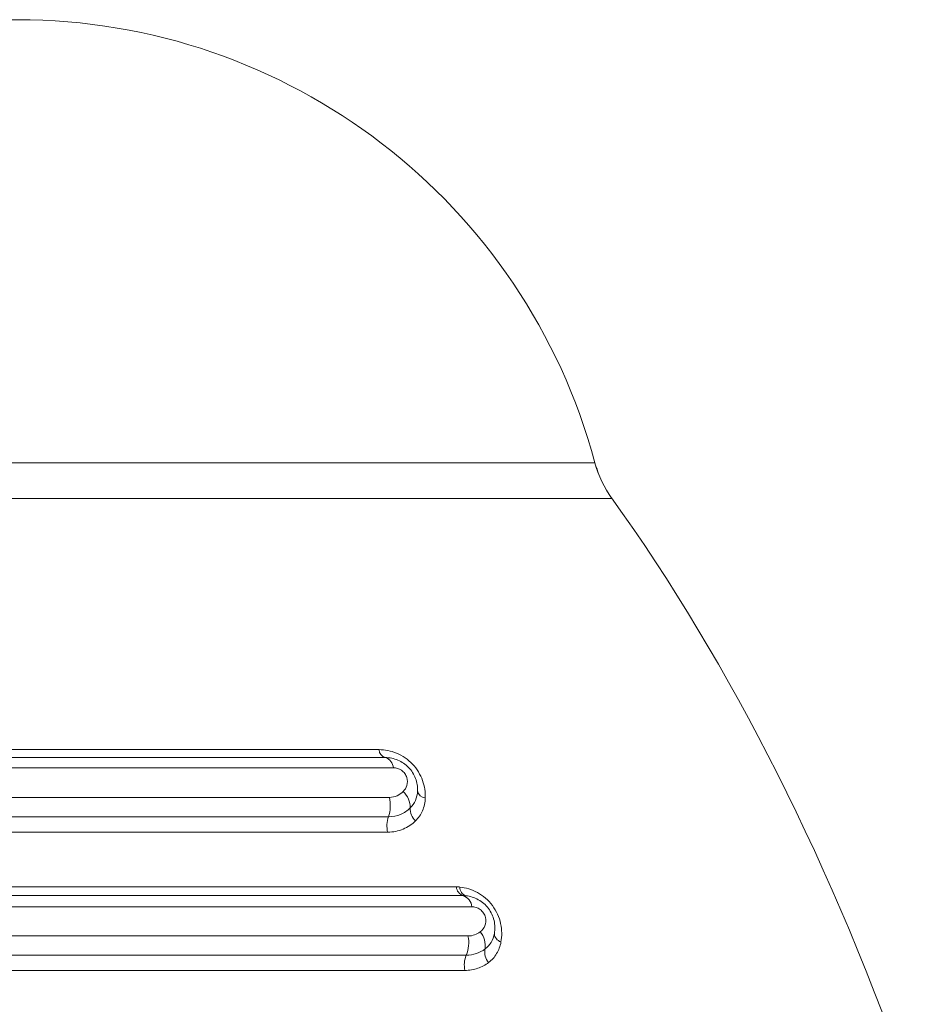
# Model space of a CAD drawing. Units: millimetres. Extents: x 70 to 1023, y 8 to 881.
# Drawn here: x 196 to 245, y 504 to 557 of the extents above; entities that cross this region are included whole.
import ezdxf

# ---------------------------------------------------------------- set-up
doc = ezdxf.new("R2010")
doc.units = ezdxf.units.MM

msp = doc.modelspace()

# ---------------------------------------------------------------- linework, layer by layer
at = {"color": 7, "linetype": 'Continuous', "lineweight": 0}
for p, q in [((164.466, 533.102), (227.243, 533.102)), ((227.243, 533.102), (227.249, 533.08)), ((228.171, 531.149), (163.539, 531.149)), ((176.198, 517.506), (215.511, 517.506)), ((175.855, 517.074), (215.855, 517.074)), ((216.287, 516.522), (175.423, 516.522)), ((175.635, 514.911), (216.074, 514.911)), ((175.689, 513.858), (216.021, 513.858)), ((215.977, 513.024), (175.733, 513.024)), ((171.998, 510.049), (219.712, 510.049)), ((220.085, 509.572), (171.625, 509.572)), ((220.554, 508.966), (171.156, 508.966)), ((171.365, 507.381), (220.345, 507.381)), ((171.457, 506.337), (220.253, 506.337)), ((220.177, 505.51), (171.532, 505.51))]:
    msp.add_line(p, q, dxfattribs=at)
for centre, radius, start, end in [((195.855, 524.675), 32.5, 15.028, 164.972), ((233.038, 534.657), 6, 195.028, 215.7821), ((215.989, 517.532), 0.478, 183.2147, 253.7645), ((215.683, 516.494), 0.605, 2.6961, 73.4578), ((214.166, 514.479), 1.957, 341.4802, 12.7496), ((216.04, 514.362), 1.163, 358.7858, 47.9705), ((218.08, 515.367), 0.488, 192.4146, 263.3481), ((218.123, 514.306), 0.921, 178.0462, 226.9261), ((217.505, 513.361), 1.565, 161.4795, 192.4197), ((220.257, 510.091), 0.547, 184.4986, 251.6319), ((220.398, 510.026), 0.492, 178.535, 249.6625), ((219.865, 508.918), 0.69, 4.0291, 71.4244), ((218.664, 507.003), 1.723, 337.2428, 12.6551), ((220.132, 506.86), 1.153, 350.7716, 40.4475), ((222.273, 507.539), 0.495, 183.1883, 254.2894), ((221.523, 505.804), 1.378, 157.2338, 192.3259), ((222.171, 506.518), 0.915, 170.1417, 219.5709)]:
    msp.add_arc(centre, radius, start, end, dxfattribs=at)
msp.add_ellipse((185.855, 433.757), major_axis=(0, -123.302), ratio=0.559603, start_param=2.124307, end_param=2.481896, dxfattribs=at)
for points, knots in [([(227.604, 532.121), (227.558, 532.224), (227.473, 532.414), (227.388, 532.655), (227.34, 532.801), (227.326, 532.847), (227.32, 532.868)], [0, 0, 0, 0, 0.338988, 0.629525, 0.838543, 1, 1, 1, 1]), ([(215.511, 517.506), (215.826, 517.506), (216.153, 517.445), (216.625, 517.249), (216.781, 517.164), (217.07, 516.965), (217.208, 516.847), (217.452, 516.588), (217.559, 516.447), (217.744, 516.145), (217.817, 515.989), (217.931, 515.672), (217.971, 515.509), (218.02, 515.193), (218.029, 515.037), (218.024, 514.882)], [0, 0, 0, 0, 0.25, 0.25, 0.375, 0.375, 0.5, 0.5, 0.625, 0.625, 0.75, 0.75, 0.875, 0.875, 1, 1, 1, 1]), ([(215.855, 517.074), (216.087, 517.074), (216.318, 517.027), (216.753, 516.844), (216.953, 516.707), (217.198, 516.452), (217.271, 516.358), (217.397, 516.158), (217.45, 516.054), (217.533, 515.834), (217.563, 515.721), (217.6, 515.493), (217.608, 515.376), (217.604, 515.262)], [0, 0, 0, 0, 0.25, 0.25, 0.5, 0.5, 0.625, 0.625, 0.75, 0.75, 0.875, 0.875, 1, 1, 1, 1]), ([(216.818, 515.226), (216.913, 515.317), (216.984, 515.43), (217.059, 515.693), (217.063, 515.842), (216.993, 516.067), (216.957, 516.141), (216.858, 516.276), (216.798, 516.335), (216.594, 516.478), (216.435, 516.522), (216.287, 516.522)], [0, 0, 0, 0, 0.25, 0.25, 0.5, 0.5, 0.625, 0.625, 0.75, 0.75, 1, 1, 1, 1]), ([(216.074, 514.911), (216.225, 514.911), (216.364, 514.947), (216.612, 515.058), (216.723, 515.134), (216.818, 515.226)], [0, 0, 0, 0, 0.5, 0.5, 1, 1, 1, 1]), ([(217.203, 514.337), (217.323, 514.454), (217.419, 514.591), (217.557, 514.905), (217.597, 515.077), (217.604, 515.262)], [0, 0, 0, 0, 0.5, 0.5, 1, 1, 1, 1]), ([(218.024, 514.882), (218.016, 514.632), (217.964, 514.402), (217.783, 513.978), (217.656, 513.791), (217.494, 513.633)], [0, 0, 0, 0, 0.5, 0.5, 1, 1, 1, 1]), ([(216.021, 513.858), (216.259, 513.858), (216.478, 513.907), (216.877, 514.074), (217.052, 514.192), (217.203, 514.337)], [0, 0, 0, 0, 0.5, 0.5, 1, 1, 1, 1]), ([(217.494, 513.633), (217.302, 513.446), (217.079, 513.297), (216.694, 513.138), (216.558, 513.096), (216.276, 513.039), (216.13, 513.024), (215.977, 513.024)], [0, 0, 0, 0, 0.5, 0.5, 0.75, 0.75, 1, 1, 1, 1]), ([(219.907, 510.039), (220.066, 510.023), (220.226, 509.992), (220.546, 509.895), (220.706, 509.829), (221.013, 509.661), (221.163, 509.557), (221.438, 509.318), (221.566, 509.181), (221.786, 508.883), (221.879, 508.725), (222.029, 508.391), (222.084, 508.22), (222.157, 507.88), (222.176, 507.708), (222.18, 507.378), (222.167, 507.218), (222.139, 507.063)], [0, 0, 0, 0, 0.125, 0.125, 0.25, 0.25, 0.375, 0.375, 0.5, 0.5, 0.625, 0.625, 0.75, 0.75, 0.875, 0.875, 1, 1, 1, 1]), ([(220.227, 509.565), (220.462, 509.542), (220.695, 509.471), (221.118, 509.236), (221.308, 509.072), (221.601, 508.683), (221.706, 508.457), (221.816, 507.987), (221.822, 507.744), (221.779, 507.511)], [0, 0, 0, 0, 0.25, 0.25, 0.5, 0.5, 0.75, 0.75, 1, 1, 1, 1]), ([(221.01, 507.608), (221.121, 507.69), (221.209, 507.801), (221.316, 508.067), (221.336, 508.228), (221.275, 508.474), (221.239, 508.556), (221.141, 508.703), (221.077, 508.768), (220.937, 508.87), (220.86, 508.908), (220.705, 508.956), (220.629, 508.966), (220.554, 508.966)], [0, 0, 0, 0, 0.25, 0.25, 0.5, 0.5, 0.625, 0.625, 0.75, 0.75, 0.875, 0.875, 1, 1, 1, 1]), ([(220.345, 507.381), (220.472, 507.381), (220.591, 507.404), (220.814, 507.483), (220.917, 507.539), (221.01, 507.608)], [0, 0, 0, 0, 0.5, 0.5, 1, 1, 1, 1]), ([(221.27, 506.675), (221.401, 506.772), (221.512, 506.892), (221.686, 507.176), (221.747, 507.334), (221.779, 507.511)], [0, 0, 0, 0, 0.5, 0.5, 1, 1, 1, 1]), ([(222.139, 507.063), (222.097, 506.825), (222.017, 506.612), (221.788, 506.229), (221.641, 506.067), (221.466, 505.935)], [0, 0, 0, 0, 0.5, 0.5, 1, 1, 1, 1]), ([(220.253, 506.337), (220.448, 506.337), (220.629, 506.369), (220.971, 506.486), (221.129, 506.569), (221.27, 506.675)], [0, 0, 0, 0, 0.5, 0.5, 1, 1, 1, 1]), ([(221.466, 505.935), (221.288, 505.801), (221.091, 505.697), (220.66, 505.551), (220.424, 505.51), (220.177, 505.51)], [0, 0, 0, 0, 0.5, 0.5, 1, 1, 1, 1])]:
    msp.add_open_spline(points, degree=3, knots=knots, dxfattribs=at)
for points in [[(219.712, 510.049), (219.776, 510.049), (219.841, 510.045), (219.907, 510.039)], [(220.227, 509.565), (220.18, 509.57), (220.132, 509.572), (220.085, 509.572)]]:
    msp.add_open_spline(points, degree=3, dxfattribs=at)

doc.saveas('drawing.dxf')
